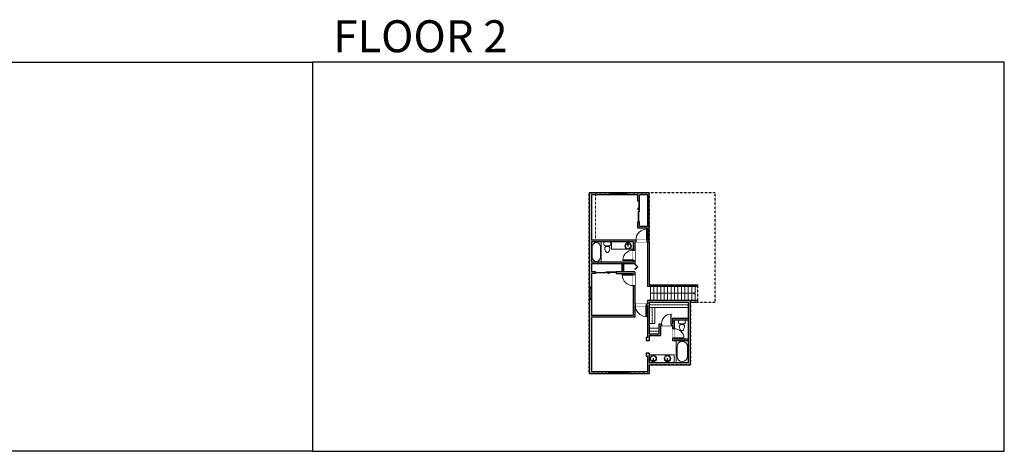
# Model space of a CAD drawing. Units: inches. Extents: x -1876 to 4124, y -2728 to -1480.
# Drawn here: x 1277 to 4124, y -2728 to -1480 of the extents above; entities that cross this region are included whole.
import ezdxf

# ---------------------------------------------------------------- set-up
doc = ezdxf.new("R2010")
doc.units = ezdxf.units.IN
doc.linetypes.add('Dash', pattern=[0.23622, 0.11811, -0.11811])
doc.layers.get('0').update_dxf_attribs({"color": 255})
doc.layers.get('Defpoints').update_dxf_attribs({"color": 6, "linetype": 'Dash'})
for name, color, linetype, lineweight in [('A-DOOR&WINDOWS', 4, 'Continuous', 9), ('A-OBJECT', 2, 'Continuous', 9), ('A-STAIRS', 1, 'Continuous', 15)]:
    doc.layers.add(name, color=color, linetype=linetype, lineweight=lineweight)
doc.layers.add('A-WALL', color=252, linetype='Continuous')
doc.styles.get("Standard").update_dxf_attribs({"font": 'arial.ttf'})

# ---------------------------------------------------------------- blocks, each defined once
blk = doc.blocks.new('*U247')
at = {"color": 0, "linetype": 'ByBlock', "lineweight": -2}
blk.add_line((130, 0), (0, 0), dxfattribs=at)
at = {"color": 0, "linetype": 'ByBlock', "lineweight": -2, "transparency": 33554687}
blk.add_lwpolyline([(3.5, 2.7), (0, 0), (3.5, -2.7)], dxfattribs=at)
blk = doc.blocks.new('*U248')
blk.add_wipeout([(0, 30), (0, -243), (1321, -243), (1321, 30)]).dxf.layer = 'A-DOOR&WINDOWS'
at = {"color": 0, "linetype": 'ByBlock', "lineweight": -2, "transparency": 33554687}
blk.add_lwpolyline([(51, 1319), (0, 1319), (0, 0), (51, 0)], close=True, dxfattribs=at)
blk.add_arc((0, 0), 1321, 0, 86.82115, dxfattribs=at)
at = {"layer": 'A-WALL', "transparency": 33554687}
for points in [[(0, 0), (0, -213)], [(1321, 0), (1321, -213)]]:
    blk.add_lwpolyline(points, dxfattribs=at)
blk = doc.blocks.new('*U256')
blk.add_wipeout([(0, 30), (0, -236), (1321, -236), (1321, 30)]).dxf.layer = 'A-DOOR&WINDOWS'
at = {"color": 0, "linetype": 'ByBlock', "lineweight": -2, "transparency": 33554687}
blk.add_lwpolyline([(51, 1319), (0, 1319), (0, 0), (51, 0)], close=True, dxfattribs=at)
blk.add_arc((0, 0), 1321, 0, 86.82115, dxfattribs=at)
at = {"layer": 'A-WALL', "transparency": 33554687}
for points in [[(0, 0), (0, -206)], [(1321, 0), (1321, -206)]]:
    blk.add_lwpolyline(points, dxfattribs=at)
blk = doc.blocks.new('*U51')
at = {"color": 252}
blk.add_wipeout([(-5, 36), (1, 36), (1, 0), (-5, 0)], dxfattribs=at)
at = {"color": 4}
for points in [[(1, 33), (-1.3, 33), (-1.3, 33), (-2.7, 33), (-2.7, 33), (-5, 33), (-5, 36), (1, 36)], [(1, 3), (-1.3, 3), (-1.3, 3), (-2.7, 3), (-2.7, 3), (-5, 3), (-5, 0), (1, 0)]]:
    blk.add_lwpolyline(points, close=True, dxfattribs=at)
at = {"color": 9}
for points in [[(-5, 3), (-5, 33)], [(1, 3), (1, 33)]]:
    blk.add_lwpolyline(points, dxfattribs=at)
blk.add_lwpolyline([(-2, 3), (-2, 33), (-2, 33), (-2, 3)], close=True, dxfattribs=at)
blk = doc.blocks.new('*U83')
at = {"layer": 'A-DOOR&WINDOWS', "transparency": 33554687}
blk.add_hatch(color=9, dxfattribs=at).paths.add_polyline_path([(14, 12.2), (14, 13.2), (11, 12.7)], flags=0)
at = {"layer": 'A-DOOR&WINDOWS', "color": 9, "transparency": 33554687}
for p, q in [((14, 13.2), (11, 12.7)), ((23, 12.7), (11, 12.7)), ((11, 12.7), (14, 12.2)), ((14, 12.2), (14, 13.2))]:
    blk.add_line(p, q, dxfattribs=at)
at = {"layer": 'A-DOOR&WINDOWS', "color": 0, "linetype": 'ByBlock', "lineweight": -2, "transparency": 33554687}
for points in [[(-66.6, 9.9), (-66.6, 6.6), (0, 6.6), (0, 9.9)], [(0, 6.6), (0, 3.2), (66.6, 3.2), (66.6, 6.6)]]:
    blk.add_lwpolyline(points, close=True, dxfattribs=at)
at = {"layer": 'A-WALL', "transparency": 33554687}
for points in [[(-66.6, 2.1), (-66.6, 11)], [(66.6, 2.1), (66.6, 11)]]:
    blk.add_lwpolyline(points, dxfattribs=at)
blk = doc.blocks.new('*U249')
blk.add_wipeout([(0, 30), (0, -225), (1156, -225), (1156, 30)]).dxf.layer = 'A-DOOR&WINDOWS'
at = {"color": 0, "linetype": 'ByBlock', "lineweight": -2, "transparency": 33554687}
blk.add_lwpolyline([(51, 1154), (0, 1154), (0, 0), (51, 0)], close=True, dxfattribs=at)
blk.add_arc((0, 0), 1156, 0, 86.82115, dxfattribs=at)
at = {"layer": 'A-WALL', "transparency": 33554687}
for points in [[(0, 0), (0, -195)], [(1156, 0), (1156, -195)]]:
    blk.add_lwpolyline(points, dxfattribs=at)
blk = doc.blocks.new('blocks$0$Toilet-Domestic-2D - Toilet-Domestic-2D-1228486-SUBSTRUCTURE Copy 1')
at = {"layer": 'A-OBJECT', "color": 0, "linetype": 'ByBlock', "lineweight": -2}
for p, q in [((-95, 749), (-130, 698)), ((-70, 774), (-95, 749)), ((-48, 787), (-70, 774)), ((-13, 799), (-48, 787)), ((13, 799), (-13, 799)), ((48, 787), (13, 799)), ((70, 774), (48, 787)), ((95, 749), (70, 774)), ((130, 698), (95, 749)), ((-253, 0), (-253, 196)), ((-186, 545), (-190, 495)), ((-190, 495), (-188, 469)), ((-188, 469), (-184, 444)), ((-172, 596), (-186, 545)), ((-184, 444), (-177, 418)), ((-177, 418), (-163, 393)), ((-154, 647), (-172, 596)), ((-163, 393), (-132, 368)), ((-159, 291), (159, 291)), ((-130, 698), (-154, 647)), ((-132, 368), (-97, 355)), ((-123, 291), (-132, 368)), ((-97, 355), (-25, 342)), ((-25, 342), (25, 342)), ((25, 342), (97, 355)), ((97, 355), (132, 368)), ((123, 291), (132, 368)), ((154, 647), (130, 698)), ((132, 368), (163, 393)), ((172, 596), (154, 647)), ((163, 393), (177, 418)), ((186, 545), (172, 596)), ((177, 418), (184, 444)), ((184, 444), (188, 469)), ((190, 495), (186, 545)), ((188, 469), (190, 495)), ((253, 196), (253, 0))]:
    blk.add_line(p, q, dxfattribs=at)
blk.add_lwpolyline([(253, 0), (-253, 0)], dxfattribs=at)
for centre, start, end in [((-159, 196), 90, 180), ((159, 196), 0, 90)]:
    blk.add_arc(centre, 94.6, start, end, dxfattribs=at)
blk = doc.blocks.new('*U236')
blk.add_wipeout([(0, 30), (0, -236), (1156, -236), (1156, 30)]).dxf.layer = 'A-DOOR&WINDOWS'
at = {"color": 0, "linetype": 'ByBlock', "lineweight": -2, "transparency": 33554687}
blk.add_lwpolyline([(51, 1154), (0, 1154), (0, 0), (51, 0)], close=True, dxfattribs=at)
blk.add_arc((0, 0), 1156, 0, 86.82115, dxfattribs=at)
at = {"layer": 'A-WALL', "transparency": 33554687}
for points in [[(0, 0), (0, -206)], [(1156, 0), (1156, -206)]]:
    blk.add_lwpolyline(points, dxfattribs=at)
blk = doc.blocks.new('*U250')
at = {"layer": 'A-OBJECT', "color": 0, "linetype": 'ByBlock', "lineweight": -2, "transparency": 33554687}
blk.add_lwpolyline([(0, 0), (121.4, 0), (121.4, -17.1), (0, -17.1)], close=True, dxfattribs=at)
at = {"layer": 'A-OBJECT', "color": 0, "linetype": 'Dash', "lineweight": -2, "transparency": 33554687}
blk.add_lwpolyline([(121.4, -8.5), (0, -8.5)], dxfattribs=at)
blk = doc.blocks.new('*U251')
at = {"layer": 'A-OBJECT', "color": 0, "linetype": 'ByBlock', "lineweight": -2, "transparency": 33554687}
blk.add_lwpolyline([(0, 0), (49.4, 0), (49.4, -17.1), (0, -17.1)], close=True, dxfattribs=at)
at = {"layer": 'A-OBJECT', "color": 0, "linetype": 'Dash', "lineweight": -2, "transparency": 33554687}
blk.add_lwpolyline([(49.4, -8.5), (0, -8.5)], dxfattribs=at)
blk = doc.blocks.new('*U76')
at = {"layer": 'A-OBJECT', "linetype": 'ByBlock', "lineweight": -2}
for p, q in [((-10, 162), (-10, 51)), ((10, 162), (10, 51))]:
    blk.add_line(p, q, dxfattribs=at)
for centre, radius, start, end in [((0, 0), 241, 90, 270), ((0, 0), 201, 165.30711, 14.69289), ((-95, 19), 105, 120.79274, 162.19039), ((0, -318), 452, 91.20673, 109.20864), ((-51, 162), 12.7, 360, 180), ((-51, 162), 12.7, 180, 360), ((0, 0), 20.6, 360, 180), ((0, 162), 9.52, 360, 180), ((0, 51), 9.52, 180, 360), ((0, 0), 241, 270, 90), ((0, -318), 452, 70.79136, 88.79327), ((51, 162), 12.7, 0, 180), ((51, 162), 12.7, 180, 360), ((95, 19), 105, 17.80961, 59.20726), ((0, 0), 20.6, 180, 360)]:
    blk.add_arc(centre, radius, start, end, dxfattribs=at)
blk = doc.blocks.new('*U62')
at = {"color": 252}
blk.add_wipeout([(-5, 31.5), (1, 31.5), (1, 0), (-5, 0)], dxfattribs=at)
at = {"color": 4}
for points in [[(1, 28.5), (-1.3, 28.5), (-1.3, 28.5), (-2.7, 28.5), (-2.7, 28.5), (-5, 28.5), (-5, 31.5), (1, 31.5)], [(1, 3), (-1.3, 3), (-1.3, 3), (-2.7, 3), (-2.7, 3), (-5, 3), (-5, 0), (1, 0)]]:
    blk.add_lwpolyline(points, close=True, dxfattribs=at)
at = {"color": 9}
for points in [[(-5, 3), (-5, 28.5)], [(1, 3), (1, 28.5)]]:
    blk.add_lwpolyline(points, dxfattribs=at)
blk.add_lwpolyline([(-2, 3), (-2, 28.5), (-2, 28.5), (-2, 3)], close=True, dxfattribs=at)
blk = doc.blocks.new('*U234')
blk.add_wipeout([(0, 30), (0, -236), (1238, -236), (1238, 30)]).dxf.layer = 'A-DOOR&WINDOWS'
at = {"color": 0, "linetype": 'ByBlock', "lineweight": -2, "transparency": 33554687}
blk.add_lwpolyline([(51, 1237), (0, 1237), (0, 0), (51, 0)], close=True, dxfattribs=at)
blk.add_arc((0, 0), 1238, 0, 86.82115, dxfattribs=at)
at = {"layer": 'A-WALL', "transparency": 33554687}
for points in [[(0, 0), (0, -206)], [(1238, 0), (1238, -206)]]:
    blk.add_lwpolyline(points, dxfattribs=at)
blk = doc.blocks.new('*U255')
at = {"color": 0, "linetype": 'ByBlock', "lineweight": -2}
for p, q in [((36, 0), (0, 0)), ((0, 0), (0, -74.1)), ((36, 0), (36, -74.1)), ((3, -18), (3, -56.1)), ((18, -3), (18, -3)), ((33, -18), (33, -56.1)), ((18, -71.1), (18, -71.1)), ((0, -74.1), (36, -74.1))]:
    blk.add_line(p, q, dxfattribs=at)
for centre, start, end in [((18, -18), 90, 180), ((18, -18), 0, 90), ((18, -56.1), 180, 270), ((18, -56.1), 270, 0)]:
    blk.add_arc(centre, 15, start, end, dxfattribs=at)
blk = doc.blocks.new('*U65')
at = {"color": 252}
blk.add_wipeout([(-5, 25.5), (1, 25.5), (1, 0), (-5, 0)], dxfattribs=at)
at = {"color": 4}
for points in [[(1, 22.5), (-1.3, 22.5), (-1.3, 22.5), (-2.7, 22.5), (-2.7, 22.5), (-5, 22.5), (-5, 25.5), (1, 25.5)], [(1, 3), (-1.3, 3), (-1.3, 3), (-2.7, 3), (-2.7, 3), (-5, 3), (-5, 0), (1, 0)]]:
    blk.add_lwpolyline(points, close=True, dxfattribs=at)
at = {"color": 9}
for points in [[(-5, 3), (-5, 22.5)], [(1, 3), (1, 22.5)]]:
    blk.add_lwpolyline(points, dxfattribs=at)
blk.add_lwpolyline([(-2, 3), (-2, 22.5), (-2, 22.5), (-2, 3)], close=True, dxfattribs=at)
blk = doc.blocks.new('*U264')
at = {"color": 0, "linetype": 'ByBlock', "lineweight": -2}
for p, q in [((36, 0), (0, 0)), ((0, 0), (0, -64.6)), ((36, 0), (36, -64.6)), ((3, -18), (3, -46.6)), ((18, -3), (18, -3)), ((33, -18), (33, -46.6)), ((0, -64.6), (36, -64.6)), ((18, -61.6), (18, -61.6))]:
    blk.add_line(p, q, dxfattribs=at)
for centre, start, end in [((18, -18), 90, 180), ((18, -18), 0, 90), ((18, -46.6), 180, 270), ((18, -46.6), 270, 0)]:
    blk.add_arc(centre, 15, start, end, dxfattribs=at)
blk = doc.blocks.new('*U285')
at = {"color": 0, "linetype": 'ByBlock', "lineweight": -2, "transparency": 33554687}
for points in [[(9901.5, -47.4), (9905.5, -47.4)], [(9901.5, -70), (9905.5, -70)]]:
    blk.add_lwpolyline(points, dxfattribs=at)
blk.add_lwpolyline([(9905.5, -62.7), (9912.6, -55.5), (9905, -47.9), (9905.5, -47.4), (9913.6, -55.5), (9906, -63.2)], close=True, dxfattribs=at)
blk = doc.blocks.new('*U286')
at = {"layer": 'A-OBJECT', "color": 0, "linetype": 'ByBlock', "lineweight": -2, "transparency": 33554687}
blk.add_lwpolyline([(0, 0), (30, 0), (30, -17.1), (0, -17.1)], close=True, dxfattribs=at)
at = {"layer": 'A-OBJECT', "color": 0, "linetype": 'Dash', "lineweight": -2, "transparency": 33554687}
blk.add_lwpolyline([(30, -8.5), (0, -8.5)], dxfattribs=at)

msp = doc.modelspace()

# ---------------------------------------------------------------- hatches: boundary and pattern name
at = {"layer": 'A-WALL'}
h = msp.add_hatch(color=256, dxfattribs=at)
h.dxf.hatch_style = 1
h.paths.add_polyline_path([(3050.9, -2180.9), (2930, -2180.9), (2930, -2121.8), (3050.9, -2121.8)], flags=16)
h.paths.add_polyline_path([(2930, -2116.8), (2930, -1986.1), (3064.3, -1986.1), (3064.3, -2004.3), (3069.3, -2004.3), (3069.3, -1986.1), (3092.6, -1986.1), (3092.6, -2077.7), (3069.3, -2077.7), (3069.3, -2064), (3064.3, -2064), (3064.3, -2082.6), (3092.6, -2082.6), (3092.6, -2116.8)], flags=16)
h.paths.add_polyline_path([(3097.6, -2296.4), (3210.9, -2296.4), (3210.9, -2471.2), (3097.6, -2471.2), (3097.6, -2443.8), (3088.6, -2443.8), (3088.6, -2453.2), (3092.6, -2453.2), (3092.6, -2496.6), (2930, -2496.6), (2930, -2340.1), (3055.9, -2340.1), (3055.9, -2306.4), (3092.6, -2306.4), (3092.6, -2398.2), (3088.6, -2398.2), (3088.6, -2408.1), (3097.6, -2408.1), (3097.6, -2392.8), (3130.5, -2392.8), (3130.5, -2363.7), (3165, -2363.7), (3165, -2407), (3210.9, -2407), (3210.9, -2402), (3169.9, -2402), (3169.9, -2347.7), (3210.9, -2347.7), (3210.9, -2342.7), (3165, -2342.7), (3165, -2358.7), (3125.6, -2358.7), (3125.6, -2387.8), (3097.6, -2387.8)], flags=16)
h.paths.add_polyline_path([(3055.9, -2208.5), (3022.8, -2208.5), (3022.8, -2185.8), (3055.9, -2185.8), (3055.9, -2121.8), (3092.6, -2121.8), (3097.6, -2121.8), (3097.6, -1980.1), (2924, -1980.1), (2924, -2296.4), (2924, -2502.6), (3097.6, -2502.6), (3097.6, -2477.2), (3216.9, -2477.2), (3216.9, -2290.4), (3092.6, -2290.4), (3092.6, -2301.4), (3055.9, -2301.4)])
h.paths.add_polyline_path([(3022.8, -2208.5), (3022.8, -2185.8), (2930, -2185.8), (2930, -2208.5), (2942.4, -2208.5), (2942.4, -2213.4), (2930, -2213.4), (2930, -2335.1), (3050.9, -2335.1), (3050.9, -2213.4), (3002.1, -2213.4), (3002.1, -2208.5)])
h = msp.add_hatch(color=256, dxfattribs=at)
h.dxf.hatch_style = 1
h.paths.add_polyline_path([(3022.8, -2185.8), (3017.8, -2185.8), (3017.8, -2208.5), (3022.8, -2208.5)])

# ---------------------------------------------------------------- linework, layer by layer
at = {"layer": 'A-OBJECT', "linetype": 'Dash'}
msp.add_lwpolyline([(2930, -1986.1), (2941.9, -1986.1), (2941.9, -2116.8), (2930, -2116.8)], close=True, dxfattribs=at)
at = {"layer": 'A-OBJECT'}
msp.add_lwpolyline([(3097.6, -2471.2), (3169.7, -2471.2), (3169.7, -2448.6), (3097.6, -2448.6)], close=True, dxfattribs=at)
at = {"layer": 'A-STAIRS'}
for p, q in [((3100.6, -2251.4), (3100.6, -2290.4)), ((3110.6, -2251.4), (3110.6, -2290.4)), ((3120.5, -2251.4), (3120.5, -2290.4)), ((3130.5, -2251.4), (3130.5, -2290.4)), ((3140.4, -2251.4), (3140.4, -2290.4)), ((3150.4, -2251.4), (3150.4, -2290.4)), ((3160.3, -2251.4), (3160.3, -2290.4)), ((3170.3, -2251.4), (3170.3, -2290.4)), ((3180.3, -2251.4), (3180.3, -2290.4)), ((3190.2, -2251.4), (3190.2, -2290.4)), ((3200.2, -2251.4), (3200.2, -2290.4)), ((3210.1, -2251.4), (3210.1, -2290.4)), ((3220.1, -2251.4), (3220.1, -2290.4)), ((3230, -2251.4), (3230, -2290.4))]:
    msp.add_line(p, q, dxfattribs=at)
at = {"layer": 'A-WALL'}
for p, q in [((2924, -1980.1), (2924, -2296.4)), ((3097.6, -1980.1), (2924, -1980.1)), ((2930, -1986.1), (2930, -2116.8)), ((3064.3, -1986.1), (2930, -1986.1)), ((3064.3, -2004.3), (3064.3, -1986.1)), ((3092.6, -1986.1), (3069.3, -1986.1)), ((3069.3, -2004.3), (3069.3, -1986.1)), ((3092.6, -1986.1), (3092.6, -2077.7)), ((3064.3, -2082.6), (3064.3, -2064)), ((3069.3, -2077.7), (3069.3, -2064)), ((3092.6, -2077.7), (3069.3, -2077.7)), ((3092.6, -2082.6), (3064.3, -2082.6)), ((3092.6, -2082.6), (3092.6, -2116.8)), ((3092.6, -2116.8), (2930, -2116.8)), ((2930, -2121.8), (2930, -2180.9)), ((3050.9, -2121.8), (2930, -2121.8)), ((3050.9, -2121.8), (3050.9, -2180.9)), ((3055.9, -2121.8), (3055.9, -2185.8)), ((3092.6, -2121.8), (3055.9, -2121.8)), ((3092.6, -2121.8), (3092.6, -2251.4)), ((3097.6, -2121.8), (3097.6, -2246.4)), ((3050.9, -2180.9), (2930, -2180.9)), ((3055.9, -2185.8), (2930, -2185.8)), ((2930, -2185.8), (2930, -2208.5)), ((2942.4, -2208.5), (2930, -2208.5)), ((2930, -2213.4), (2930, -2335.1)), ((2942.4, -2213.4), (2930, -2213.4)), ((3055.9, -2208.5), (3002.1, -2208.5)), ((3055.9, -2208.5), (3055.9, -2301.4)), ((3097.6, -2246.4), (3237.3, -2246.4)), ((3237.3, -2246.4), (3237.3, -2251.4)), ((3237.3, -2251.4), (3092.6, -2251.4)), ((2924, -2296.4), (2924, -2502.6)), ((3055.9, -2301.4), (3092.6, -2301.4)), ((3092.6, -2290.4), (3216.9, -2290.4)), ((3092.6, -2290.4), (3092.6, -2301.4)), ((3097.6, -2296.4), (3210.9, -2296.4)), ((3097.6, -2296.4), (3097.6, -2387.8)), ((3210.9, -2471.2), (3210.9, -2296.4)), ((3216.9, -2477.2), (3216.9, -2290.4)), ((3216.9, -2290.4), (3237.3, -2290.4)), ((3216.9, -2296.4), (3237.3, -2296.4)), ((3237.3, -2290.4), (3237.3, -2296.4)), ((3055.9, -2306.4), (3092.6, -2306.4)), ((3055.9, -2306.4), (3055.9, -2340.1)), ((3092.6, -2306.4), (3092.6, -2398.2)), ((3050.9, -2335.1), (2930, -2335.1)), ((3055.9, -2340.1), (2930, -2340.1)), ((2930, -2340.1), (2930, -2496.6)), ((3125.6, -2387.8), (3125.6, -2358.7)), ((3125.6, -2358.7), (3165, -2358.7)), ((3165, -2342.7), (3165, -2358.7)), ((3165, -2342.7), (3210.9, -2342.7)), ((3169.9, -2347.7), (3210.9, -2347.7)), ((3169.9, -2347.7), (3169.9, -2402)), ((3097.6, -2387.8), (3125.6, -2387.8)), ((3130.5, -2392.8), (3130.5, -2363.7)), ((3130.5, -2363.7), (3165, -2363.7)), ((3165, -2363.7), (3165, -2407)), ((3092.6, -2398.2), (3088.6, -2398.2)), ((3088.6, -2398.2), (3088.6, -2408.1)), ((3097.6, -2408.1), (3088.6, -2408.1)), ((3097.6, -2392.8), (3130.5, -2392.8)), ((3097.6, -2392.8), (3097.6, -2408.1)), ((3165, -2407), (3210.9, -2407)), ((3169.9, -2402), (3210.9, -2402)), ((3097.6, -2443.8), (3088.6, -2443.8)), ((3088.6, -2443.8), (3088.6, -2453.2)), ((3097.6, -2443.8), (3097.6, -2471.2)), ((3092.6, -2453.2), (3088.6, -2453.2)), ((3092.6, -2453.2), (3092.6, -2496.6)), ((3097.6, -2471.2), (3210.9, -2471.2)), ((2924, -2502.6), (3097.6, -2502.6)), ((2930, -2496.6), (3092.6, -2496.6)), ((3097.6, -2477.2), (3216.9, -2477.2)), ((3097.6, -2477.2), (3097.6, -2502.6))]:
    msp.add_line(p, q, dxfattribs=at)
for points in [[(3069.3, -2004.3), (3064.3, -2004.3)], [(3064.3, -2064), (3069.3, -2064)], [(2942.4, -2213.4), (2942.4, -2208.5)]]:
    msp.add_lwpolyline(points, dxfattribs=at)
at = {"layer": 'Defpoints', "color": 255, "linetype": 'Continuous', "elevation": 0}
for points in [[(124, -1602.6), (2124, -1602.6), (2124, -2727.6), (124, -2727.6)], [(2124, -2727.6), (4124, -2727.6), (4124, -1602.6), (2124, -1602.6)]]:
    msp.add_lwpolyline(points, close=True, dxfattribs=at)

# ---------------------------------------------------------------- block references
at = {"layer": 'A-DOOR&WINDOWS', "transparency": 33554687, "yscale": 0.4486647914179558, "zscale": 0.4486647914179558}
for p, xscale, rotation in [((3070.2, -2034.2), 0.4486647914179558, 90), ((2972.2, -2207.5), -0.4486647914179558, 180)]:
    msp.add_blockref('*U83', p, dxfattribs=dict(at, xscale=xscale, rotation=rotation))
at = {"layer": 'A-OBJECT', "transparency": 33554687, "xscale": 0.7974107747436333, "yscale": 0.7974107747436333, "zscale": 0.7974107747436333}
msp.add_blockref('*U255', (2930, -2121.8), dxfattribs=at)
at = {"layer": 'A-OBJECT', "transparency": 33554687, "yscale": 0.03918355030541713, "zscale": 0.03918355030541713, "rotation": 180}
for name, p, xscale in [('blocks$0$Toilet-Domestic-2D - Toilet-Domestic-2D-1228486-SUBSTRUCTURE Copy 1', (2976.1, -2121.8), -0.03918355030541713), ('*U76', (3109.2, -2459.7), 0.03918355030541713), ('*U76', (3150, -2459.7), 0.03918355030541713)]:
    msp.add_blockref(name, p, dxfattribs=dict(at, xscale=xscale))
at = {"layer": 'A-STAIRS', "xscale": -0.9955689696030684, "yscale": 0.9955689696030684, "zscale": 0.9955689696030684}
msp.add_blockref('*U247', (3230, -2270.9), dxfattribs=at)

# ---------------------------------------------------------------- texts
at = {"layer": 'Defpoints', "linetype": 'Continuous', "insert": (2124, -1573.9, 0), "char_height": 92.408, "width": 623.405, "attachment_point": 7}
msp.add_mtext('\\pxqc;FLOOR 2', dxfattribs=at)

# ---------------------------------------------------------------- next in the draw order: block references
at = {"layer": 'A-DOOR&WINDOWS', "transparency": 33554687}
for name, p, xscale, yscale, zscale, rotation in [('*U65', (3007.5, -1985.1, 0), 0.9955689696030684, 0.9955689696030684, 0.9955689696030684, 270), ('*U234', (3050.9, -2175.7), 0.02411997425162964, 0.02411997425162964, 0.02411997425162964, 89.99999999999999), ('*U248', (3089.2, -2306.6, 0), 0.02411997425162964, 0.02411997425162964, 0.02411997425162964, 180), ('*U249', (3169.9, -2401), -0.02411997425162964, 0.02411997425162964, 0.02411997425162964, 270), ('*U62', (2979.3, -2501.6), 0.9955689696030684, 0.9955689696030684, 0.9955689696030684, 270)]:
    msp.add_blockref(name, p, dxfattribs=dict(at, xscale=xscale, yscale=yscale, zscale=zscale, rotation=rotation))
at = {"layer": 'A-DOOR&WINDOWS', "transparency": 33554687, "xscale": 0.9955689696030684, "yscale": 0.9955689696030684, "zscale": 0.9955689696030684}
msp.add_blockref('*U51', (2929, -2288.8), dxfattribs=at)

# ---------------------------------------------------------------- next in the draw order: linework, layer by layer
at = {"layer": 'A-OBJECT'}
msp.add_lwpolyline([(3050.9, -2121.8), (2988.1, -2121.8), (2988.1, -2143.5), (3050.9, -2143.5)], dxfattribs=at)
at = {"layer": 'A-WALL'}
msp.add_lwpolyline([(3002.1, -2208.4), (3002.1, -2213.4), (3050.9, -2213.4), (3050.9, -2335.1)], dxfattribs=at)

# ---------------------------------------------------------------- next in the draw order: block references
at = {"layer": 'A-DOOR&WINDOWS', "transparency": 33554687, "xscale": 0.9955689696030684, "yscale": 0.9955689696030684, "zscale": 0.9955689696030684, "rotation": 270}
for name, p in [('*U65', (2985.1, -1985.1, 0)), ('*U62', (3007.6, -2501.6))]:
    msp.add_blockref(name, p, dxfattribs=at)
at = {"layer": 'A-DOOR&WINDOWS', "transparency": 33554687, "xscale": -0.02411997425162964, "yscale": 0.02411997425162964, "zscale": 0.02411997425162964}
msp.add_blockref('*U236', (3160.9, -2358.7), dxfattribs=at)
at = {"layer": 'A-OBJECT', "transparency": 33554687}
for name, p, xscale, yscale, zscale in [('*U76', (3036.2, -2134), 0.03918355030541713, 0.03918355030541713, 0.03918355030541713), ('*U264', (3175, -2407), 0.9955689696030684, 0.9955689696030684, 0.9955689696030684)]:
    msp.add_blockref(name, p, dxfattribs=dict(at, xscale=xscale, yscale=yscale, zscale=zscale))
at = {"layer": 'A-OBJECT', "xscale": 0.9329717212676846, "yscale": 0.9329717212676846, "zscale": 0.9329717212676846}
msp.add_blockref('*U250', (3097.6, -2296.4), dxfattribs=at)
at = {"layer": 'A-OBJECT', "xscale": 0.9329717212676846, "yscale": 0.9329717212676846, "zscale": 0.9329717212676846, "rotation": 90}
msp.add_blockref('*U251', (3097.6, -2358.4), dxfattribs=at)
at = {"layer": 'A-OBJECT', "transparency": 33554687, "xscale": -0.03918355030541713, "yscale": 0.03918355030541713, "zscale": 0.03918355030541713, "rotation": 180}
msp.add_blockref('blocks$0$Toilet-Domestic-2D - Toilet-Domestic-2D-1228486-SUBSTRUCTURE Copy 1', (3191.8, -2347.7), dxfattribs=at)

# ---------------------------------------------------------------- next in the draw order: block references
at = {"layer": 'A-DOOR&WINDOWS', "transparency": 33554687, "xscale": -0.02411997425162964, "yscale": 0.02411997425162964, "zscale": 0.02411997425162964}
msp.add_blockref('*U256', (3090.4, -2116.8), dxfattribs=at)
at = {"layer": 'A-OBJECT', "xscale": 0.9329717212676846, "yscale": 0.9329717212676846, "zscale": 0.9329717212676846}
msp.add_blockref('*U286', (3097.6, -2371.9), dxfattribs=at)

# ---------------------------------------------------------------- next in the draw order: linework, layer by layer
at = {"layer": 'A-WALL'}
for p, q in [((3097.6, -2121.8), (3097.6, -1980.1)), ((3092.6, -2121.8), (3097.6, -2121.8))]:
    msp.add_line(p, q, dxfattribs=at)
at = {"layer": 'A-WALL', "linetype": 'Dash'}
msp.add_lwpolyline([(3237.3, -2296.4), (3288, -2296.4), (3288, -1980.1), (3097.6, -1980.1)], dxfattribs=at)
at = {"layer": 'Defpoints'}
msp.add_lwpolyline([(2924, -1980.1), (3097.6, -1980.1), (3097.6, -2246.4), (3237.3, -2246.4), (3237.3, -2296.4), (3216.9, -2296.4), (3216.9, -2477.2), (3097.6, -2477.2), (3097.6, -2502.6), (2924, -2502.6), (2924, -1980.1)], dxfattribs=at)

# ---------------------------------------------------------------- next in the draw order: block references
at = {"layer": 'A-DOOR&WINDOWS', "transparency": 33554687, "xscale": -0.02411997425162964, "yscale": 0.02411997425162964, "zscale": 0.02411997425162964, "rotation": 90}
msp.add_blockref('*U256', (3050.9, -2216.7), dxfattribs=at)

# ---------------------------------------------------------------- next in the draw order: linework, layer by layer
at = {"layer": 'A-WALL'}
for p, q in [((3017.8, -2185.8), (3017.8, -2208.5)), ((3022.8, -2185.8), (3022.8, -2208.5))]:
    msp.add_line(p, q, dxfattribs=at)

# ---------------------------------------------------------------- next in the draw order: block references
at = {"layer": 'A-DOOR&WINDOWS', "transparency": 33554687}
msp.add_blockref('*U285', (-6849.6, -2138.4), dxfattribs=at)

doc.saveas('drawing.dxf')
